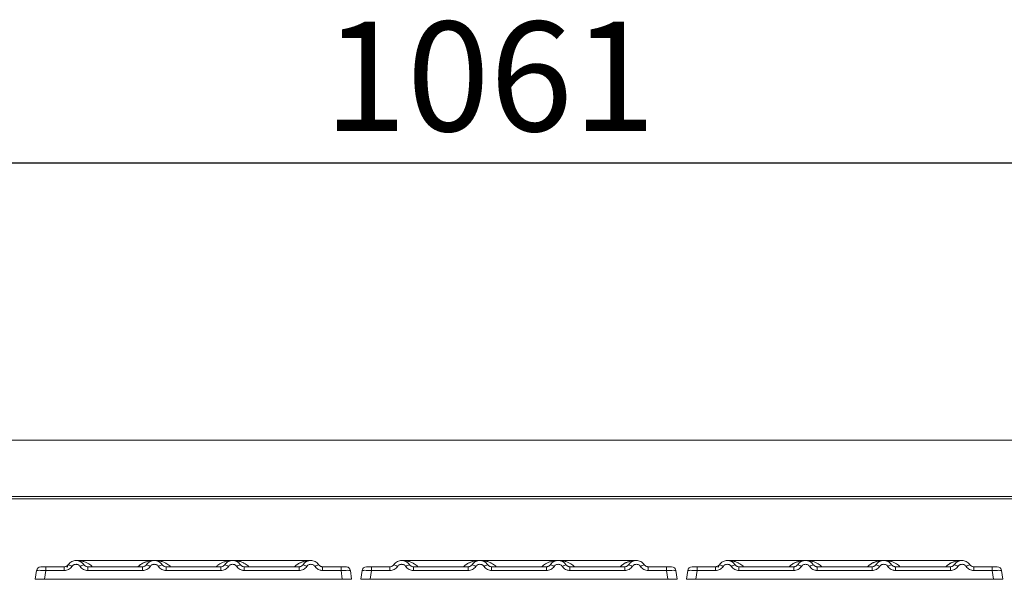
# Model space of a CAD drawing. Units: millimetres. Extents: x 5 to 415, y 5 to 292.
# Drawn here: x 104 to 136, y 246 to 264 of the extents above; entities that cross this region are included whole.
import ezdxf

# ---------------------------------------------------------------- set-up
doc = ezdxf.new("R2010")
doc.units = ezdxf.units.MM
doc.layers.add('BEMAßUNG', color=96, linetype='Continuous')
doc.styles.add('SLDTEXTSTYLE0', font='TXT', dxfattribs={"width": 0.75})
doc.dimstyles.new('SLDDIMSTYLE1', dxfattribs={"dimtxt": 3.5, "dimasz": 3.302, "dimexe": 0, "dimexo": 0.0625, "dimgap": 0.875, "dimtad": 1, "dimlfac": 10, "dimrnd": 1e-09, "dimzin": 12, "dimdsep": 46, "dimtxsty": 'SLDTEXTSTYLE0', "dimsah": 1, "dimcen": 0.09, "dimadec": 0, "dimazin": 3, "dimtfac": 1, "dimtofl": 0, "dimtmove": 0, "dimatfit": 3, "dimfxl": 0, "dimfrac": 2, "dimtolj": 1, "dimtzin": 12, "dimarcsym": 0})

# ---------------------------------------------------------------- blocks, each defined once
blk = doc.blocks.new('_D_5')
at = {"layer": 'BEMAßUNG'}
for p, q in [((66.859, 249.763), (66.859, 260.499)), ((172.959, 249.763), (172.959, 260.499)), ((66.859, 259.499), (172.959, 259.499))]:
    blk.add_line(p, q, dxfattribs=at)
for points in [[(66.859, 259.499), (70.161, 258.991), (70.161, 260.007)], [(172.959, 259.499), (169.657, 260.007), (169.657, 258.991)]]:
    blk.add_solid(points, dxfattribs=at)
at = {"layer": 'BEMAßUNG', "insert": (114.023, 264.011), "char_height": 3.5, "attachment_point": 1, "style": 'SLDTEXTSTYLE0'}
blk.add_mtext('1061', dxfattribs=at)

msp = doc.modelspace()

# ---------------------------------------------------------------- linework, layer by layer
at = {"color": 7, "linetype": 'Continuous', "lineweight": 15}
for p, q in [((172.5585, 250.6305), (67.2585, 250.6305)), ((172.9585, 248.8327), (66.8585, 248.8327)), ((172.9585, 248.7633), (66.8585, 248.7633)), ((104.9855, 246.5858), (105.144, 246.5858)), ((105.144, 246.5858), (105.144, 246.4652)), ((105.144, 246.5858), (105.7347, 246.5858)), ((105.7347, 246.5858), (105.7347, 246.4652)), ((105.8594, 246.6524), (105.8413, 246.6303)), ((108.6091, 246.7858), (106.1087, 246.7858)), ((106.483, 246.4652), (106.483, 246.5858)), ((106.483, 246.5858), (108.2347, 246.5858)), ((108.2347, 246.4652), (108.2347, 246.5858)), ((111.108, 246.7858), (108.6098, 246.7858)), ((108.983, 246.4652), (108.983, 246.5858)), ((110.7347, 246.5858), (108.983, 246.5858)), ((110.7347, 246.4652), (110.7347, 246.5858)), ((113.6091, 246.7858), (111.1086, 246.7858)), ((111.483, 246.4652), (111.483, 246.5858)), ((113.2347, 246.5858), (111.483, 246.5858)), ((113.2347, 246.4652), (113.2347, 246.5858)), ((113.983, 246.4652), (113.983, 246.5858)), ((114.5737, 246.5858), (113.983, 246.5858)), ((114.5737, 246.5858), (114.603, 246.5858)), ((114.5737, 246.4652), (114.5737, 246.5858)), ((115.3855, 246.5858), (115.544, 246.5858)), ((115.544, 246.5858), (115.544, 246.4652)), ((115.544, 246.5858), (116.1347, 246.5858)), ((116.1347, 246.5858), (116.1347, 246.4652)), ((116.2594, 246.6524), (116.2413, 246.6303)), ((119.0091, 246.7858), (116.5087, 246.7858)), ((116.883, 246.4652), (116.883, 246.5858)), ((116.883, 246.5858), (118.6347, 246.5858)), ((118.6347, 246.4652), (118.6347, 246.5858)), ((121.508, 246.7858), (119.0098, 246.7858)), ((119.383, 246.4652), (119.383, 246.5858)), ((121.1347, 246.5858), (119.383, 246.5858)), ((121.1347, 246.4652), (121.1347, 246.5858)), ((124.0091, 246.7858), (121.5086, 246.7858)), ((121.883, 246.4652), (121.883, 246.5858)), ((123.6347, 246.5858), (121.883, 246.5858)), ((123.6347, 246.4652), (123.6347, 246.5858)), ((124.383, 246.4652), (124.383, 246.5858)), ((124.9737, 246.5858), (124.383, 246.5858)), ((124.9737, 246.5858), (125.003, 246.5858)), ((124.9737, 246.4652), (124.9737, 246.5858)), ((125.815, 246.5858), (125.944, 246.5858)), ((125.944, 246.5858), (125.944, 246.4652)), ((125.944, 246.5858), (126.5347, 246.5858)), ((126.5347, 246.5858), (126.5347, 246.4652)), ((126.6205, 246.5685), (126.6516, 246.64)), ((126.6594, 246.6524), (126.6413, 246.6303)), ((129.4091, 246.7858), (126.9087, 246.7858)), ((127.283, 246.4652), (127.283, 246.5858)), ((127.283, 246.5858), (129.0347, 246.5858)), ((129.0347, 246.4652), (129.0347, 246.5858)), ((131.908, 246.7858), (129.4098, 246.7858)), ((129.783, 246.4652), (129.783, 246.5858)), ((131.5347, 246.5858), (129.783, 246.5858)), ((131.5347, 246.4652), (131.5347, 246.5858)), ((134.4091, 246.7858), (131.9086, 246.7858)), ((132.283, 246.4652), (132.283, 246.5858)), ((134.0347, 246.5858), (132.283, 246.5858)), ((134.0347, 246.4652), (134.0347, 246.5858)), ((134.783, 246.4652), (134.783, 246.5858)), ((135.3737, 246.5858), (134.783, 246.5858)), ((135.3737, 246.4652), (135.3737, 246.5858)), ((104.8076, 246.1858), (104.8469, 246.4652)), ((105.144, 246.4652), (105.1047, 246.1858)), ((105.7347, 246.4652), (105.144, 246.4652)), ((108.2347, 246.4652), (106.483, 246.4652)), ((110.7347, 246.4652), (108.983, 246.4652)), ((113.2347, 246.4652), (111.483, 246.4652)), ((114.5737, 246.4652), (113.983, 246.4652)), ((114.613, 246.1858), (114.5737, 246.4652)), ((114.8331, 246.5426), (114.8208, 246.5522)), ((114.8708, 246.4652), (114.8589, 246.4681)), ((114.9101, 246.1858), (114.8708, 246.4652)), ((115.2076, 246.1858), (115.2469, 246.4652)), ((115.544, 246.4652), (115.5047, 246.1858)), ((116.1347, 246.4652), (115.544, 246.4652)), ((118.6347, 246.4652), (116.883, 246.4652)), ((121.1347, 246.4652), (119.383, 246.4652)), ((123.6347, 246.4652), (121.883, 246.4652)), ((124.9737, 246.4652), (124.383, 246.4652)), ((125.013, 246.1858), (124.9737, 246.4652)), ((125.2708, 246.4652), (125.2589, 246.4681)), ((125.3101, 246.1858), (125.2708, 246.4652)), ((125.6076, 246.1858), (125.6469, 246.4652)), ((125.944, 246.4652), (125.9047, 246.1858)), ((126.5347, 246.4652), (125.944, 246.4652)), ((129.0347, 246.4652), (127.283, 246.4652)), ((131.5347, 246.4652), (129.783, 246.4652)), ((134.0347, 246.4652), (132.283, 246.4652)), ((135.3737, 246.4652), (134.783, 246.4652)), ((135.413, 246.1858), (135.3737, 246.4652)), ((135.6331, 246.5426), (135.6208, 246.5522)), ((135.6708, 246.4652), (135.6589, 246.4681)), ((135.7101, 246.1858), (135.6708, 246.4652)), ((104.8076, 246.1858), (104.8076, 246.1858)), ((105.1047, 246.1858), (114.613, 246.1858)), ((111.1998, 246.1858), (111.1997, 246.1855)), ((114.9101, 246.1858), (114.9101, 246.1858)), ((114.9101, 246.1858), (114.9101, 246.1858)), ((115.2076, 246.1858), (115.2076, 246.1858)), ((115.5047, 246.1858), (125.013, 246.1858)), ((121.5998, 246.1858), (121.5997, 246.1855)), ((125.3101, 246.1858), (125.3101, 246.1858)), ((125.3101, 246.1858), (125.3101, 246.1858)), ((125.9047, 246.1858), (135.413, 246.1858)), ((131.9998, 246.1858), (131.9997, 246.1855)), ((135.7101, 246.1858), (135.7101, 246.1858))]:
    msp.add_line(p, q, dxfattribs=at)
at = {"color": 8, "linetype": 'Continuous', "lineweight": 15}
for p, q in [((105.85, 246.6359), (105.8594, 246.6524)), ((108.6089, 246.7858), (108.6734, 246.7811)), ((111.0443, 246.7811), (111.0789, 246.7836)), ((116.25, 246.6359), (116.2594, 246.6524)), ((119.0089, 246.7858), (119.0734, 246.7811)), ((121.4443, 246.7811), (121.4789, 246.7836))]:
    msp.add_line(p, q, dxfattribs=at)
at = {"color": 7, "linetype": 'Continuous', "lineweight": 15, "flags": 128}
for points in [[(105.8205, 246.5685), (105.8617, 246.6557), (105.8695, 246.6667)], [(106.3056, 246.7123), (106.3561, 246.6557), (106.3686, 246.6359)], [(108.3491, 246.6359), (108.3617, 246.6557), (108.3695, 246.6667)], [(110.8491, 246.6359), (110.8617, 246.6557), (110.8695, 246.6667)], [(113.3491, 246.6359), (113.3617, 246.6557), (113.3695, 246.6667)], [(113.8056, 246.7123), (113.8561, 246.6557), (113.8686, 246.6359)], [(116.2491, 246.6359), (116.2617, 246.6557), (116.2695, 246.6667)], [(116.7056, 246.7123), (116.7561, 246.6557), (116.7686, 246.6359)], [(118.7491, 246.6359), (118.7617, 246.6557), (118.7695, 246.6667)], [(121.2491, 246.6359), (121.2617, 246.6557), (121.2695, 246.6667)], [(123.7491, 246.6359), (123.7617, 246.6557), (123.7695, 246.6667)], [(124.2056, 246.7123), (124.2561, 246.6557), (124.2686, 246.6359)], [(129.1491, 246.6359), (129.1617, 246.6557), (129.1695, 246.6667)], [(134.1491, 246.6359), (134.1617, 246.6557), (134.1695, 246.6667)], [(134.6056, 246.7123), (134.6561, 246.6557), (134.6626, 246.6458)]]:
    msp.add_lwpolyline(points, dxfattribs=at)
at = {"color": 7, "linetype": 'Continuous', "lineweight": 15}
for centre, radius, start, end in [((104.9855, 246.4458), 0.14, 90, 172), ((105.7936, 246.3756), 0.2846, 50.17707, 76.62198), ((106.4242, 246.3756), 0.2846, 103.37802, 129.82293), ((108.2936, 246.3756), 0.2846, 50.17707, 76.62198), ((108.9242, 246.3756), 0.2846, 103.37802, 129.82293), ((110.7936, 246.3756), 0.2846, 50.17707, 76.62198), ((111.4242, 246.3756), 0.2846, 103.37802, 129.82293), ((113.2936, 246.3756), 0.2846, 50.17707, 76.62198), ((113.9242, 246.3756), 0.2846, 103.37802, 129.82293), ((114.7322, 246.4458), 0.14, 8, 90), ((114.7322, 246.4458), 0.14, 43.81047, 79.97837), ((115.3855, 246.4458), 0.14, 90, 172), ((116.1936, 246.3756), 0.2846, 50.17707, 76.62198), ((116.8242, 246.3756), 0.2846, 103.37802, 129.82293), ((118.6936, 246.3756), 0.2846, 50.17707, 76.62198), ((119.3242, 246.3756), 0.2846, 103.37802, 129.82293), ((121.1936, 246.3756), 0.2846, 50.17707, 76.62198), ((121.8242, 246.3756), 0.2846, 103.37802, 129.82293), ((123.6936, 246.3756), 0.2846, 50.17707, 76.62198), ((124.3242, 246.3756), 0.2846, 103.37802, 129.82293), ((125.1322, 246.4458), 0.14, 8, 90), ((125.7855, 246.4458), 0.14, 90, 172), ((126.5936, 246.3756), 0.2846, 50.17707, 76.62198), ((127.2242, 246.3756), 0.2846, 103.37802, 129.82293), ((129.0936, 246.3756), 0.2846, 50.17707, 76.62198), ((129.7242, 246.3756), 0.2846, 103.37802, 129.82293), ((131.5936, 246.3756), 0.2846, 50.17707, 76.62198), ((132.2242, 246.3756), 0.2846, 103.37802, 129.82293), ((134.0936, 246.3756), 0.2846, 50.17707, 76.62198), ((134.7242, 246.3756), 0.2846, 103.37802, 129.82293), ((135.5322, 246.4458), 0.14, 8, 90)]:
    msp.add_arc(centre, radius, start, end, dxfattribs=at)
for points, knots in [([(104.9855, 246.5858), (104.9879, 246.5858), (104.9926, 246.5858), (105.0291, 246.5858), (105.0816, 246.5858), (105.1232, 246.5858), (105.144, 246.5858)], [0, 0, 0, 0, 0.2506495, 0.5, 0.7493505, 1, 1, 1, 1]), ([(105.5813, 246.5858), (105.6079, 246.5858), (105.6608, 246.5858), (105.7101, 246.5858), (105.7347, 246.5858)], [0, 0, 0, 0, 0.501794, 1, 1, 1, 1]), ([(105.8594, 246.6524), (105.8516, 246.6424), (105.8365, 246.623), (105.8056, 246.6021), (105.7715, 246.5883), (105.7469, 246.5866), (105.7347, 246.5858)], [0, 0, 0, 0, 0.2621122, 0.5034384, 0.7547531, 1, 1, 1, 1]), ([(105.9758, 246.5941), (105.9615, 246.5756), (105.9324, 246.538), (105.8727, 246.4972), (105.8056, 246.4702), (105.7581, 246.4669), (105.7347, 246.4652)], [0, 0, 0, 0, 0.246953, 0.5009337, 0.7544029, 1, 1, 1, 1]), ([(105.8594, 246.6524), (105.8756, 246.6731), (105.9073, 246.7135), (105.9711, 246.7554), (106.039, 246.7804), (106.1089, 246.7884), (106.1787, 246.7804), (106.2466, 246.7554), (106.3104, 246.7136), (106.3421, 246.6731), (106.3583, 246.6524)], [0, 0, 0, 0, 0.1334002, 0.2611834, 0.3833738, 0.5, 0.6166196, 0.7388079, 0.8665932, 1, 1, 1, 1]), ([(105.9758, 246.5941), (105.9838, 246.6045), (105.9999, 246.6253), (106.0328, 246.6476), (106.0695, 246.6622), (106.1089, 246.6668), (106.1482, 246.6622), (106.185, 246.6476), (106.2179, 246.6253), (106.2339, 246.6045), (106.2419, 246.5941)], [0, 0, 0, 0, 0.1255176, 0.2504664, 0.3753951, 0.5000028, 0.6247884, 0.7495392, 0.8745747, 1, 1, 1, 1]), ([(106.2419, 246.5941), (106.2562, 246.5756), (106.2853, 246.538), (106.345, 246.4972), (106.4121, 246.4702), (106.4596, 246.4669), (106.483, 246.4652)], [0, 0, 0, 0, 0.246953, 0.5009337, 0.7544029, 1, 1, 1, 1]), ([(106.483, 246.5858), (106.4709, 246.5866), (106.4462, 246.5883), (106.4121, 246.6021), (106.3812, 246.623), (106.3661, 246.6424), (106.3583, 246.6524)], [0, 0, 0, 0, 0.2452317, 0.4965616, 0.7378692, 1, 1, 1, 1]), ([(108.3594, 246.6524), (108.3516, 246.6424), (108.3365, 246.623), (108.3056, 246.6021), (108.2715, 246.5883), (108.2469, 246.5866), (108.2347, 246.5858)], [0, 0, 0, 0, 0.2621122, 0.5034384, 0.7547531, 1, 1, 1, 1]), ([(108.4758, 246.5941), (108.4615, 246.5756), (108.4324, 246.538), (108.3727, 246.4972), (108.3056, 246.4702), (108.2581, 246.4669), (108.2347, 246.4652)], [0, 0, 0, 0, 0.246953, 0.5009337, 0.7544029, 1, 1, 1, 1]), ([(108.8583, 246.6524), (108.8421, 246.6731), (108.8104, 246.7136), (108.7466, 246.7554), (108.6787, 246.7804), (108.6089, 246.7884), (108.539, 246.7804), (108.4711, 246.7554), (108.4073, 246.7135), (108.3756, 246.6731), (108.3594, 246.6524)], [0, 0, 0, 0, 0.1334039, 0.2611883, 0.3833775, 0.5, 0.6166259, 0.7388162, 0.8665995, 1, 1, 1, 1]), ([(108.7419, 246.5941), (108.7339, 246.6045), (108.7178, 246.6253), (108.685, 246.6476), (108.6482, 246.6622), (108.6089, 246.6668), (108.5695, 246.6622), (108.5328, 246.6477), (108.4999, 246.6253), (108.4839, 246.6046), (108.4758, 246.5941)], [0, 0, 0, 0, 0.1255029, 0.2504507, 0.3750415, 0.4999921, 0.6244398, 0.7495336, 0.8742378, 1, 1, 1, 1]), ([(108.983, 246.4652), (108.9596, 246.4669), (108.9121, 246.4702), (108.845, 246.4972), (108.7853, 246.538), (108.7562, 246.5756), (108.7419, 246.5941)], [0, 0, 0, 0, 0.2455971, 0.4990663, 0.753047, 1, 1, 1, 1]), ([(108.983, 246.5858), (108.9709, 246.5866), (108.9462, 246.5883), (108.9121, 246.6021), (108.8812, 246.623), (108.8661, 246.6424), (108.8583, 246.6524)], [0, 0, 0, 0, 0.2452317, 0.4965616, 0.7378692, 1, 1, 1, 1]), ([(110.8594, 246.6524), (110.8516, 246.6424), (110.8365, 246.623), (110.8056, 246.6021), (110.7715, 246.5883), (110.7469, 246.5866), (110.7347, 246.5858)], [0, 0, 0, 0, 0.2621122, 0.5034384, 0.7547531, 1, 1, 1, 1]), ([(110.9758, 246.5941), (110.9615, 246.5756), (110.9324, 246.538), (110.8727, 246.4972), (110.8056, 246.4702), (110.7581, 246.4669), (110.7347, 246.4652)], [0, 0, 0, 0, 0.246953, 0.5009337, 0.7544029, 1, 1, 1, 1]), ([(111.3583, 246.6524), (111.3421, 246.6731), (111.3104, 246.7136), (111.2466, 246.7554), (111.1787, 246.7804), (111.1089, 246.7884), (111.039, 246.7804), (110.9711, 246.7554), (110.9073, 246.7135), (110.8756, 246.6731), (110.8594, 246.6524)], [0, 0, 0, 0, 0.13340389, 0.26118829, 0.38337749, 0.5, 0.61662591, 0.73881625, 0.86659951, 1, 1, 1, 1]), ([(111.2419, 246.5941), (111.2339, 246.6045), (111.2178, 246.6253), (111.185, 246.6476), (111.1482, 246.6622), (111.1089, 246.6668), (111.0695, 246.6622), (111.0328, 246.6477), (110.9999, 246.6253), (110.9839, 246.6046), (110.9758, 246.5941)], [0, 0, 0, 0, 0.1255029, 0.2504507, 0.3750415, 0.4999921, 0.6244398, 0.7495336, 0.8742378, 1, 1, 1, 1]), ([(111.483, 246.4652), (111.4596, 246.4669), (111.4121, 246.4702), (111.345, 246.4972), (111.2853, 246.538), (111.2562, 246.5756), (111.2419, 246.5941)], [0, 0, 0, 0, 0.2455971, 0.4990663, 0.753047, 1, 1, 1, 1]), ([(111.483, 246.5858), (111.4709, 246.5866), (111.4462, 246.5883), (111.4121, 246.6021), (111.3812, 246.623), (111.3661, 246.6424), (111.3583, 246.6524)], [0, 0, 0, 0, 0.2452317, 0.4965616, 0.7378692, 1, 1, 1, 1]), ([(113.3594, 246.6524), (113.3516, 246.6424), (113.3365, 246.623), (113.3056, 246.6021), (113.2715, 246.5883), (113.2469, 246.5866), (113.2347, 246.5858)], [0, 0, 0, 0, 0.2621122, 0.5034384, 0.7547531, 1, 1, 1, 1]), ([(113.4758, 246.5941), (113.4615, 246.5756), (113.4324, 246.538), (113.3727, 246.4972), (113.3056, 246.4702), (113.2581, 246.4669), (113.2347, 246.4652)], [0, 0, 0, 0, 0.246953, 0.5009337, 0.7544029, 1, 1, 1, 1]), ([(113.8583, 246.6524), (113.8421, 246.6731), (113.8104, 246.7136), (113.7466, 246.7554), (113.6787, 246.7804), (113.6089, 246.7884), (113.539, 246.7804), (113.4711, 246.7554), (113.4073, 246.7135), (113.3756, 246.6731), (113.3594, 246.6524)], [0, 0, 0, 0, 0.1334039, 0.2611883, 0.3833775, 0.5, 0.6166259, 0.7388162, 0.8665995, 1, 1, 1, 1]), ([(113.7419, 246.5941), (113.7339, 246.6045), (113.7178, 246.6253), (113.685, 246.6476), (113.6482, 246.6622), (113.6089, 246.6668), (113.5695, 246.6622), (113.5328, 246.6477), (113.4999, 246.6253), (113.4839, 246.6045), (113.4758, 246.5941)], [0, 0, 0, 0, 0.12546435, 0.25045561, 0.37512415, 0.49999459, 0.62452004, 0.74953356, 0.87435684, 1, 1, 1, 1]), ([(113.983, 246.4652), (113.9593, 246.4669), (113.9118, 246.4703), (113.845, 246.4973), (113.7856, 246.5378), (113.7565, 246.5753), (113.7419, 246.5941)], [0, 0, 0, 0, 0.2495289, 0.4990604, 0.7492338, 1, 1, 1, 1]), ([(113.983, 246.5858), (113.9709, 246.5866), (113.9462, 246.5883), (113.9121, 246.6021), (113.8812, 246.623), (113.8661, 246.6424), (113.8583, 246.6524)], [0, 0, 0, 0, 0.2452317, 0.4965616, 0.7378692, 1, 1, 1, 1]), ([(114.1364, 246.5858), (114.1099, 246.5858), (114.057, 246.5858), (114.0076, 246.5858), (113.983, 246.5858)], [0, 0, 0, 0, 0.5017781, 1, 1, 1, 1]), ([(114.5737, 246.5858), (114.5938, 246.5858), (114.6246, 246.5858), (114.6616, 246.5858), (114.6867, 246.5858), (114.7071, 246.5858), (114.7268, 246.5858), (114.7301, 246.5858), (114.7322, 246.5858)], [0, 0, 0, 0, 0.2403448, 0.369981, 0.5, 0.6294013, 0.7596552, 1, 1, 1, 1]), ([(115.3855, 246.5858), (115.3879, 246.5858), (115.3926, 246.5858), (115.4291, 246.5858), (115.4816, 246.5858), (115.5232, 246.5858), (115.544, 246.5858)], [0, 0, 0, 0, 0.2506495, 0.5, 0.7493505, 1, 1, 1, 1]), ([(115.9813, 246.5858), (116.0079, 246.5858), (116.0608, 246.5858), (116.1101, 246.5858), (116.1347, 246.5858)], [0, 0, 0, 0, 0.501794, 1, 1, 1, 1]), ([(116.2594, 246.6524), (116.2516, 246.6424), (116.2365, 246.623), (116.2056, 246.6021), (116.1715, 246.5883), (116.1469, 246.5866), (116.1347, 246.5858)], [0, 0, 0, 0, 0.2621122, 0.5034384, 0.7547531, 1, 1, 1, 1]), ([(116.3758, 246.5941), (116.3615, 246.5756), (116.3324, 246.538), (116.2727, 246.4972), (116.2056, 246.4702), (116.1581, 246.4669), (116.1347, 246.4652)], [0, 0, 0, 0, 0.246953, 0.5009337, 0.7544029, 1, 1, 1, 1]), ([(116.2594, 246.6524), (116.2756, 246.6731), (116.3073, 246.7135), (116.3711, 246.7554), (116.439, 246.7804), (116.5089, 246.7884), (116.5787, 246.7804), (116.6466, 246.7554), (116.7104, 246.7136), (116.7421, 246.6731), (116.7583, 246.6524)], [0, 0, 0, 0, 0.1334002, 0.2611834, 0.3833738, 0.5, 0.6166196, 0.7388079, 0.8665932, 1, 1, 1, 1]), ([(116.3758, 246.5941), (116.3838, 246.6045), (116.3999, 246.6253), (116.4328, 246.6476), (116.4695, 246.6622), (116.5089, 246.6668), (116.5482, 246.6622), (116.585, 246.6476), (116.6179, 246.6253), (116.6339, 246.6045), (116.6419, 246.5941)], [0, 0, 0, 0, 0.1255176, 0.2504664, 0.3753951, 0.5000028, 0.6247884, 0.7495392, 0.8745747, 1, 1, 1, 1]), ([(116.6419, 246.5941), (116.6562, 246.5756), (116.6853, 246.538), (116.745, 246.4972), (116.8121, 246.4702), (116.8596, 246.4669), (116.883, 246.4652)], [0, 0, 0, 0, 0.246953, 0.5009337, 0.7544029, 1, 1, 1, 1]), ([(116.883, 246.5858), (116.8709, 246.5866), (116.8462, 246.5883), (116.8121, 246.6021), (116.7812, 246.623), (116.7661, 246.6424), (116.7583, 246.6524)], [0, 0, 0, 0, 0.2452317, 0.4965616, 0.7378692, 1, 1, 1, 1]), ([(118.7594, 246.6524), (118.7516, 246.6424), (118.7365, 246.623), (118.7056, 246.6021), (118.6715, 246.5883), (118.6469, 246.5866), (118.6347, 246.5858)], [0, 0, 0, 0, 0.2621122, 0.5034384, 0.7547531, 1, 1, 1, 1]), ([(118.8758, 246.5941), (118.8615, 246.5756), (118.8324, 246.538), (118.7727, 246.4972), (118.7056, 246.4702), (118.6581, 246.4669), (118.6347, 246.4652)], [0, 0, 0, 0, 0.24695298, 0.50093367, 0.75440287, 1, 1, 1, 1]), ([(119.2583, 246.6524), (119.2421, 246.6731), (119.2104, 246.7136), (119.1466, 246.7554), (119.0787, 246.7804), (119.0089, 246.7884), (118.939, 246.7804), (118.8711, 246.7554), (118.8073, 246.7135), (118.7756, 246.6731), (118.7594, 246.6524)], [0, 0, 0, 0, 0.1334039, 0.2611883, 0.3833775, 0.5, 0.6166259, 0.7388162, 0.8665995, 1, 1, 1, 1]), ([(119.1419, 246.5941), (119.1339, 246.6045), (119.1178, 246.6253), (119.085, 246.6476), (119.0482, 246.6622), (119.0089, 246.6668), (118.9695, 246.6622), (118.9328, 246.6477), (118.8999, 246.6253), (118.8839, 246.6046), (118.8758, 246.5941)], [0, 0, 0, 0, 0.1255029, 0.2504507, 0.3750415, 0.4999921, 0.6244398, 0.7495336, 0.8742378, 1, 1, 1, 1]), ([(119.383, 246.4652), (119.3596, 246.4669), (119.3121, 246.4702), (119.245, 246.4972), (119.1853, 246.538), (119.1562, 246.5756), (119.1419, 246.5941)], [0, 0, 0, 0, 0.2455971, 0.4990663, 0.753047, 1, 1, 1, 1]), ([(119.383, 246.5858), (119.3709, 246.5866), (119.3462, 246.5883), (119.3121, 246.6021), (119.2812, 246.623), (119.2661, 246.6424), (119.2583, 246.6524)], [0, 0, 0, 0, 0.2452317, 0.4965616, 0.7378692, 1, 1, 1, 1]), ([(121.2594, 246.6524), (121.2516, 246.6424), (121.2365, 246.623), (121.2056, 246.6021), (121.1715, 246.5883), (121.1469, 246.5866), (121.1347, 246.5858)], [0, 0, 0, 0, 0.2621122, 0.50343836, 0.75475305, 1, 1, 1, 1]), ([(121.3758, 246.5941), (121.3615, 246.5756), (121.3324, 246.538), (121.2727, 246.4972), (121.2056, 246.4702), (121.1581, 246.4669), (121.1347, 246.4652)], [0, 0, 0, 0, 0.24695298, 0.50093367, 0.75440287, 1, 1, 1, 1]), ([(121.7583, 246.6524), (121.7421, 246.6731), (121.7104, 246.7136), (121.6466, 246.7554), (121.5787, 246.7804), (121.5089, 246.7884), (121.439, 246.7804), (121.3711, 246.7554), (121.3073, 246.7135), (121.2756, 246.6731), (121.2594, 246.6524)], [0, 0, 0, 0, 0.1334039, 0.2611883, 0.3833775, 0.5, 0.6166259, 0.7388162, 0.8665995, 1, 1, 1, 1]), ([(121.6419, 246.5941), (121.6339, 246.6045), (121.6178, 246.6253), (121.585, 246.6476), (121.5482, 246.6622), (121.5089, 246.6668), (121.4695, 246.6622), (121.4328, 246.6477), (121.3999, 246.6253), (121.3839, 246.6046), (121.3758, 246.5941)], [0, 0, 0, 0, 0.12550293, 0.2504507, 0.37504151, 0.49999209, 0.62443984, 0.74953363, 0.87423784, 1, 1, 1, 1]), ([(121.883, 246.4652), (121.8596, 246.4669), (121.8121, 246.4702), (121.745, 246.4972), (121.6853, 246.538), (121.6562, 246.5756), (121.6419, 246.5941)], [0, 0, 0, 0, 0.24559713, 0.49906633, 0.75304702, 1, 1, 1, 1]), ([(121.883, 246.5858), (121.8709, 246.5866), (121.8462, 246.5883), (121.8121, 246.6021), (121.7812, 246.623), (121.7661, 246.6424), (121.7583, 246.6524)], [0, 0, 0, 0, 0.2452317, 0.4965616, 0.7378692, 1, 1, 1, 1]), ([(123.7594, 246.6524), (123.7516, 246.6424), (123.7365, 246.623), (123.7056, 246.6021), (123.6715, 246.5883), (123.6469, 246.5866), (123.6347, 246.5858)], [0, 0, 0, 0, 0.2621122, 0.5034384, 0.7547531, 1, 1, 1, 1]), ([(123.8758, 246.5941), (123.8615, 246.5756), (123.8324, 246.538), (123.7727, 246.4972), (123.7056, 246.4702), (123.6581, 246.4669), (123.6347, 246.4652)], [0, 0, 0, 0, 0.246953, 0.5009337, 0.7544029, 1, 1, 1, 1]), ([(124.2583, 246.6524), (124.2421, 246.6731), (124.2104, 246.7136), (124.1466, 246.7554), (124.0787, 246.7804), (124.0089, 246.7884), (123.939, 246.7804), (123.8711, 246.7554), (123.8073, 246.7135), (123.7756, 246.6731), (123.7594, 246.6524)], [0, 0, 0, 0, 0.1334039, 0.2611883, 0.3833775, 0.5, 0.6166259, 0.7388162, 0.8665995, 1, 1, 1, 1]), ([(124.1419, 246.5941), (124.1339, 246.6045), (124.1178, 246.6253), (124.085, 246.6476), (124.0482, 246.6622), (124.0089, 246.6668), (123.9695, 246.6622), (123.9328, 246.6477), (123.8999, 246.6253), (123.8839, 246.6045), (123.8758, 246.5941)], [0, 0, 0, 0, 0.1254644, 0.2504556, 0.3751241, 0.4999946, 0.62452, 0.7495336, 0.8743568, 1, 1, 1, 1]), ([(124.383, 246.4652), (124.3593, 246.4669), (124.3118, 246.4703), (124.245, 246.4973), (124.1856, 246.5378), (124.1565, 246.5753), (124.1419, 246.5941)], [0, 0, 0, 0, 0.2495289, 0.4990604, 0.7492338, 1, 1, 1, 1]), ([(124.383, 246.5858), (124.3709, 246.5866), (124.3462, 246.5883), (124.3121, 246.6021), (124.2812, 246.623), (124.2661, 246.6424), (124.2583, 246.6524)], [0, 0, 0, 0, 0.2452317, 0.4965616, 0.7378692, 1, 1, 1, 1]), ([(124.5364, 246.5858), (124.5099, 246.5858), (124.457, 246.5858), (124.4076, 246.5858), (124.383, 246.5858)], [0, 0, 0, 0, 0.5017781, 1, 1, 1, 1]), ([(124.9737, 246.5858), (124.9938, 246.5858), (125.0246, 246.5858), (125.0616, 246.5858), (125.0867, 246.5858), (125.1071, 246.5858), (125.1268, 246.5858), (125.1301, 246.5858), (125.1322, 246.5858)], [0, 0, 0, 0, 0.2403448, 0.369981, 0.5, 0.6294013, 0.7596552, 1, 1, 1, 1]), ([(125.7855, 246.5858), (125.7879, 246.5858), (125.7926, 246.5858), (125.8291, 246.5858), (125.8816, 246.5858), (125.9232, 246.5858), (125.944, 246.5858)], [0, 0, 0, 0, 0.2506495, 0.5, 0.7493505, 1, 1, 1, 1]), ([(126.3813, 246.5858), (126.4079, 246.5858), (126.4608, 246.5858), (126.5101, 246.5858), (126.5347, 246.5858)], [0, 0, 0, 0, 0.501794, 1, 1, 1, 1]), ([(126.6594, 246.6524), (126.6516, 246.6424), (126.6365, 246.623), (126.6056, 246.6021), (126.5715, 246.5883), (126.5469, 246.5866), (126.5347, 246.5858)], [0, 0, 0, 0, 0.2621122, 0.5034384, 0.7547531, 1, 1, 1, 1]), ([(126.7758, 246.5941), (126.7615, 246.5756), (126.7324, 246.538), (126.6727, 246.4972), (126.6056, 246.4702), (126.5581, 246.4669), (126.5347, 246.4652)], [0, 0, 0, 0, 0.24695298, 0.50093367, 0.75440287, 1, 1, 1, 1]), ([(126.6594, 246.6524), (126.6756, 246.6731), (126.7073, 246.7135), (126.7711, 246.7554), (126.839, 246.7804), (126.9089, 246.7884), (126.9787, 246.7804), (127.0466, 246.7554), (127.1104, 246.7136), (127.1421, 246.6731), (127.1583, 246.6524)], [0, 0, 0, 0, 0.1334002, 0.2611834, 0.3833738, 0.5, 0.6166196, 0.7388079, 0.8665932, 1, 1, 1, 1]), ([(126.7758, 246.5941), (126.7838, 246.6045), (126.7999, 246.6253), (126.8328, 246.6476), (126.8695, 246.6622), (126.9089, 246.6668), (126.9482, 246.6622), (126.985, 246.6476), (127.0179, 246.6253), (127.0339, 246.6045), (127.0419, 246.5941)], [0, 0, 0, 0, 0.1255176, 0.2504664, 0.3753951, 0.5000028, 0.6247884, 0.7495392, 0.8745747, 1, 1, 1, 1]), ([(127.0419, 246.5941), (127.0562, 246.5756), (127.0853, 246.538), (127.145, 246.4972), (127.2121, 246.4702), (127.2596, 246.4669), (127.283, 246.4652)], [0, 0, 0, 0, 0.246953, 0.5009337, 0.7544029, 1, 1, 1, 1]), ([(127.283, 246.5858), (127.2709, 246.5866), (127.2462, 246.5883), (127.2121, 246.6021), (127.1812, 246.623), (127.1661, 246.6424), (127.1583, 246.6524)], [0, 0, 0, 0, 0.2452317, 0.4965616, 0.7378692, 1, 1, 1, 1]), ([(129.1594, 246.6524), (129.1516, 246.6424), (129.1365, 246.623), (129.1056, 246.6021), (129.0715, 246.5883), (129.0469, 246.5866), (129.0347, 246.5858)], [0, 0, 0, 0, 0.2621122, 0.5034384, 0.7547531, 1, 1, 1, 1]), ([(129.2758, 246.5941), (129.2615, 246.5756), (129.2324, 246.538), (129.1727, 246.4972), (129.1056, 246.4702), (129.0581, 246.4669), (129.0347, 246.4652)], [0, 0, 0, 0, 0.246953, 0.5009337, 0.7544029, 1, 1, 1, 1]), ([(129.6583, 246.6524), (129.6421, 246.6731), (129.6104, 246.7136), (129.5466, 246.7554), (129.4787, 246.7804), (129.4089, 246.7884), (129.339, 246.7804), (129.2711, 246.7554), (129.2073, 246.7135), (129.1756, 246.6731), (129.1594, 246.6524)], [0, 0, 0, 0, 0.1334039, 0.2611883, 0.3833775, 0.5, 0.6166259, 0.7388162, 0.8665995, 1, 1, 1, 1]), ([(129.5419, 246.5941), (129.5339, 246.6045), (129.5178, 246.6253), (129.485, 246.6476), (129.4482, 246.6622), (129.4089, 246.6668), (129.3695, 246.6622), (129.3328, 246.6477), (129.2999, 246.6253), (129.2839, 246.6046), (129.2758, 246.5941)], [0, 0, 0, 0, 0.1255029, 0.2504507, 0.3750415, 0.4999921, 0.6244398, 0.7495336, 0.8742378, 1, 1, 1, 1]), ([(129.783, 246.4652), (129.7596, 246.4669), (129.7121, 246.4702), (129.645, 246.4972), (129.5853, 246.538), (129.5562, 246.5756), (129.5419, 246.5941)], [0, 0, 0, 0, 0.2455971, 0.4990663, 0.753047, 1, 1, 1, 1]), ([(129.783, 246.5858), (129.7709, 246.5866), (129.7462, 246.5883), (129.7121, 246.6021), (129.6812, 246.623), (129.6661, 246.6424), (129.6583, 246.6524)], [0, 0, 0, 0, 0.24523165, 0.4965616, 0.73786916, 1, 1, 1, 1]), ([(131.6594, 246.6524), (131.6516, 246.6424), (131.6365, 246.623), (131.6056, 246.6021), (131.5715, 246.5883), (131.5469, 246.5866), (131.5347, 246.5858)], [0, 0, 0, 0, 0.2621122, 0.5034384, 0.7547531, 1, 1, 1, 1]), ([(131.7758, 246.5941), (131.7615, 246.5756), (131.7324, 246.538), (131.6727, 246.4972), (131.6056, 246.4702), (131.5581, 246.4669), (131.5347, 246.4652)], [0, 0, 0, 0, 0.246953, 0.5009337, 0.7544029, 1, 1, 1, 1]), ([(132.1583, 246.6524), (132.1421, 246.6731), (132.1104, 246.7136), (132.0466, 246.7554), (131.9787, 246.7804), (131.9089, 246.7884), (131.839, 246.7804), (131.7711, 246.7554), (131.7073, 246.7135), (131.6756, 246.6731), (131.6594, 246.6524)], [0, 0, 0, 0, 0.1334039, 0.2611883, 0.3833775, 0.5, 0.6166259, 0.7388162, 0.8665995, 1, 1, 1, 1]), ([(132.0419, 246.5941), (132.0339, 246.6045), (132.0178, 246.6253), (131.985, 246.6476), (131.9482, 246.6622), (131.9089, 246.6668), (131.8695, 246.6622), (131.8328, 246.6477), (131.7999, 246.6253), (131.7839, 246.6046), (131.7758, 246.5941)], [0, 0, 0, 0, 0.1255029, 0.2504507, 0.3750415, 0.4999921, 0.6244398, 0.7495336, 0.8742378, 1, 1, 1, 1]), ([(132.283, 246.4652), (132.2596, 246.4669), (132.2121, 246.4702), (132.145, 246.4972), (132.0853, 246.538), (132.0562, 246.5756), (132.0419, 246.5941)], [0, 0, 0, 0, 0.2455971, 0.4990663, 0.753047, 1, 1, 1, 1]), ([(132.283, 246.5858), (132.2709, 246.5866), (132.2462, 246.5883), (132.2121, 246.6021), (132.1812, 246.623), (132.1661, 246.6424), (132.1583, 246.6524)], [0, 0, 0, 0, 0.24523165, 0.4965616, 0.73786916, 1, 1, 1, 1]), ([(134.1594, 246.6524), (134.1516, 246.6424), (134.1365, 246.623), (134.1056, 246.6021), (134.0715, 246.5883), (134.0469, 246.5866), (134.0347, 246.5858)], [0, 0, 0, 0, 0.2621122, 0.5034384, 0.7547531, 1, 1, 1, 1]), ([(134.2758, 246.5941), (134.2615, 246.5756), (134.2324, 246.538), (134.1727, 246.4972), (134.1056, 246.4702), (134.0581, 246.4669), (134.0347, 246.4652)], [0, 0, 0, 0, 0.246953, 0.5009337, 0.7544029, 1, 1, 1, 1]), ([(134.6583, 246.6524), (134.6421, 246.6731), (134.6104, 246.7136), (134.5466, 246.7554), (134.4787, 246.7804), (134.4089, 246.7884), (134.339, 246.7804), (134.2711, 246.7554), (134.2073, 246.7135), (134.1756, 246.6731), (134.1594, 246.6524)], [0, 0, 0, 0, 0.1334039, 0.2611883, 0.3833775, 0.5, 0.6166259, 0.7388162, 0.8665995, 1, 1, 1, 1]), ([(134.5419, 246.5941), (134.5339, 246.6045), (134.5178, 246.6253), (134.485, 246.6476), (134.4482, 246.6622), (134.4089, 246.6668), (134.3695, 246.6622), (134.3328, 246.6477), (134.2999, 246.6253), (134.2839, 246.6045), (134.2758, 246.5941)], [0, 0, 0, 0, 0.1254644, 0.2504556, 0.3751241, 0.4999946, 0.62452, 0.7495336, 0.8743568, 1, 1, 1, 1]), ([(134.783, 246.4652), (134.7593, 246.4669), (134.7118, 246.4703), (134.645, 246.4973), (134.5856, 246.5378), (134.5565, 246.5753), (134.5419, 246.5941)], [0, 0, 0, 0, 0.2495289, 0.4990604, 0.7492338, 1, 1, 1, 1]), ([(134.783, 246.5858), (134.7709, 246.5866), (134.7462, 246.5883), (134.7121, 246.6021), (134.6812, 246.623), (134.6661, 246.6424), (134.6583, 246.6524)], [0, 0, 0, 0, 0.2452317, 0.4965616, 0.7378692, 1, 1, 1, 1]), ([(134.9364, 246.5858), (134.9099, 246.5858), (134.857, 246.5858), (134.8076, 246.5858), (134.783, 246.5858)], [0, 0, 0, 0, 0.5017781, 1, 1, 1, 1]), ([(135.3737, 246.5858), (135.3938, 246.5858), (135.4246, 246.5858), (135.4616, 246.5858), (135.4867, 246.5858), (135.5071, 246.5858), (135.5268, 246.5858), (135.5301, 246.5858), (135.5322, 246.5858)], [0, 0, 0, 0, 0.2403448, 0.369981, 0.5, 0.6294013, 0.7596552, 1, 1, 1, 1]), ([(104.8456, 246.4559), (104.8458, 246.4572), (104.8461, 246.4596), (104.8465, 246.4627), (104.8468, 246.4648), (104.8469, 246.4651), (104.8469, 246.4652)], [0, 0, 0, 0, 0.2540626, 0.4990782, 0.7425808, 1, 1, 1, 1]), ([(105.144, 246.4652), (105.1042, 246.4675), (105.0266, 246.4719), (104.9301, 246.4736), (104.8616, 246.4719), (104.8519, 246.4675), (104.8469, 246.4652)], [0, 0, 0, 0, 0.2567652, 0.5, 0.7432196, 1, 1, 1, 1]), ([(114.8721, 246.4559), (114.8719, 246.4572), (114.8716, 246.4597), (114.8712, 246.4627), (114.8709, 246.4648), (114.8708, 246.4651), (114.8708, 246.4652)], [0, 0, 0, 0, 0.2555497, 0.5017524, 0.7497271, 1, 1, 1, 1]), ([(115.2456, 246.4559), (115.2458, 246.4572), (115.2461, 246.4596), (115.2465, 246.4627), (115.2468, 246.4648), (115.2469, 246.4651), (115.2469, 246.4652)], [0, 0, 0, 0, 0.2540626, 0.4990782, 0.7425808, 1, 1, 1, 1]), ([(115.544, 246.4652), (115.5042, 246.4675), (115.4266, 246.4719), (115.3301, 246.4736), (115.2616, 246.4719), (115.2519, 246.4675), (115.2469, 246.4652)], [0, 0, 0, 0, 0.2567652, 0.5, 0.7432196, 1, 1, 1, 1]), ([(125.2721, 246.4559), (125.2719, 246.4572), (125.2716, 246.4597), (125.2712, 246.4627), (125.2709, 246.4648), (125.2708, 246.4651), (125.2708, 246.4652)], [0, 0, 0, 0, 0.2555497, 0.5017524, 0.7497271, 1, 1, 1, 1]), ([(125.6456, 246.4559), (125.6458, 246.4572), (125.6461, 246.4596), (125.6465, 246.4627), (125.6468, 246.4648), (125.6469, 246.4651), (125.6469, 246.4652)], [0, 0, 0, 0, 0.2540626, 0.4990782, 0.7425808, 1, 1, 1, 1]), ([(125.944, 246.4652), (125.9042, 246.4675), (125.8266, 246.4719), (125.7301, 246.4736), (125.6616, 246.4719), (125.6519, 246.4675), (125.6469, 246.4652)], [0, 0, 0, 0, 0.2567652, 0.5, 0.7432196, 1, 1, 1, 1]), ([(135.6721, 246.4559), (135.6719, 246.4572), (135.6716, 246.4597), (135.6712, 246.4627), (135.6709, 246.4648), (135.6708, 246.4651), (135.6708, 246.4652)], [0, 0, 0, 0, 0.2555497, 0.5017524, 0.7497271, 1, 1, 1, 1]), ([(104.8076, 246.1858), (104.8088, 246.1858), (104.8112, 246.1858), (104.8351, 246.1859), (104.8889, 246.1857), (104.9699, 246.1859), (105.0443, 246.1858), (105.0844, 246.1858), (105.1047, 246.1858)], [0, 0, 0, 0, 0.1308172, 0.257846, 0.4999999, 0.7421434, 0.8691749, 1, 1, 1, 1]), ([(111.2044, 246.1858), (111.2028, 246.1858), (111.1992, 246.1858), (111.2136, 246.1858), (111.2407, 246.1858), (111.29, 246.1858), (111.3878, 246.1858), (111.5133, 246.1858), (111.6467, 246.1858), (111.7515, 246.1858), (111.8162, 246.1858), (111.8508, 246.1858), (111.8593, 246.1858), (111.8634, 246.1858)], [0, 0, 0, 0, 0.0457496, 0.0989028, 0.1495109, 0.2416351, 0.3241237, 0.4848508, 0.6271442, 0.7367661, 0.8330471, 0.9212993, 1, 1, 1, 1]), ([(114.613, 246.1858), (114.6333, 246.1858), (114.6734, 246.1858), (114.7479, 246.1859), (114.8288, 246.1857), (114.8826, 246.1859), (114.9066, 246.1858), (114.9089, 246.1858), (114.9101, 246.1858)], [0, 0, 0, 0, 0.1308141, 0.2578419, 0.4999999, 0.7421434, 0.8691749, 1, 1, 1, 1]), ([(115.2076, 246.1858), (115.2088, 246.1858), (115.2112, 246.1858), (115.2351, 246.1859), (115.2889, 246.1857), (115.3699, 246.1859), (115.4443, 246.1858), (115.4844, 246.1858), (115.5047, 246.1858)], [0, 0, 0, 0, 0.1308172, 0.257846, 0.4999999, 0.7421434, 0.8691749, 1, 1, 1, 1]), ([(121.6044, 246.1858), (121.6028, 246.1858), (121.5992, 246.1858), (121.6136, 246.1858), (121.6407, 246.1858), (121.69, 246.1858), (121.7878, 246.1858), (121.9133, 246.1858), (122.0467, 246.1858), (122.1515, 246.1858), (122.2162, 246.1858), (122.2508, 246.1858), (122.2593, 246.1858), (122.2634, 246.1858)], [0, 0, 0, 0, 0.0457496, 0.0989028, 0.1495109, 0.2416351, 0.3241237, 0.4848508, 0.6271442, 0.7367661, 0.8330471, 0.9212993, 1, 1, 1, 1]), ([(125.013, 246.1858), (125.0333, 246.1858), (125.0734, 246.1858), (125.1479, 246.1859), (125.2288, 246.1857), (125.2826, 246.1859), (125.3066, 246.1858), (125.3089, 246.1858), (125.3101, 246.1858)], [0, 0, 0, 0, 0.13081408, 0.25784189, 0.49999989, 0.74214336, 0.86917486, 1, 1, 1, 1]), ([(125.6076, 246.1858), (125.6088, 246.1858), (125.6112, 246.1858), (125.6351, 246.1859), (125.6889, 246.1857), (125.7699, 246.1859), (125.8443, 246.1858), (125.8844, 246.1858), (125.9047, 246.1858)], [0, 0, 0, 0, 0.1308172, 0.257846, 0.4999999, 0.7421434, 0.8691749, 1, 1, 1, 1]), ([(132.0044, 246.1858), (132.0028, 246.1858), (131.9992, 246.1858), (132.0136, 246.1858), (132.0407, 246.1858), (132.09, 246.1858), (132.1878, 246.1858), (132.3133, 246.1858), (132.4467, 246.1858), (132.5515, 246.1858), (132.6162, 246.1858), (132.6508, 246.1858), (132.6593, 246.1858), (132.6634, 246.1858)], [0, 0, 0, 0, 0.0457496, 0.0989028, 0.1495109, 0.2416351, 0.3241237, 0.4848508, 0.6271442, 0.7367661, 0.8330471, 0.9212993, 1, 1, 1, 1]), ([(132.5381, 246.1858), (132.5298, 246.1858), (132.5115, 246.1858), (132.4882, 246.1858), (132.4755, 246.1858)], [0, 0, 0, 0, 0.4548541, 1, 1, 1, 1]), ([(135.413, 246.1858), (135.4333, 246.1858), (135.4734, 246.1858), (135.5479, 246.1859), (135.6288, 246.1857), (135.6826, 246.1859), (135.7066, 246.1858), (135.7089, 246.1858), (135.7101, 246.1858)], [0, 0, 0, 0, 0.13081408, 0.25784189, 0.49999989, 0.74214336, 0.86917486, 1, 1, 1, 1])]:
    msp.add_open_spline(points, degree=3, knots=knots, dxfattribs=at)
at = {"color": 8, "linetype": 'Continuous', "lineweight": 15}
for points, knots in [([(106.1089, 246.7858), (106.1497, 246.7842), (106.2248, 246.7813), (106.3332, 246.7589), (106.4277, 246.7273), (106.5094, 246.6854), (106.5759, 246.6411), (106.61, 246.6032), (106.6258, 246.5858)], [0, 0, 0, 0, 0.21828444, 0.40157094, 0.5883052, 0.74493692, 0.88222986, 1, 1, 1, 1]), ([(108.0901, 246.5858), (108.0951, 246.5916), (108.1106, 246.6101), (108.1485, 246.6437), (108.208, 246.6859), (108.2901, 246.7271), (108.3845, 246.7589), (108.493, 246.7813), (108.568, 246.7842), (108.6089, 246.7858)], [0, 0, 0, 0, 0.0381453, 0.120019, 0.2569451, 0.4131944, 0.5994376, 0.7822599, 1, 1, 1, 1]), ([(108.092, 246.5858), (108.1045, 246.6002), (108.135, 246.6352), (108.1969, 246.6784), (108.2785, 246.7226), (108.3748, 246.7563), (108.4776, 246.7791), (108.5461, 246.7822), (108.5789, 246.7836)], [0, 0, 0, 0, 0.10081351, 0.24500466, 0.40952567, 0.61317504, 0.81458694, 1, 1, 1, 1]), ([(108.6089, 246.7858), (108.6497, 246.7842), (108.7248, 246.7813), (108.8332, 246.7589), (108.9277, 246.7273), (109.0094, 246.6854), (109.0759, 246.6411), (109.11, 246.6032), (109.1258, 246.5858)], [0, 0, 0, 0, 0.2182854, 0.4015709, 0.5883052, 0.7449369, 0.8822299, 1, 1, 1, 1]), ([(108.7419, 246.5941), (108.7565, 246.5753), (108.7856, 246.5376), (108.8452, 246.498), (108.893, 246.4758), (108.9207, 246.4729), (108.9248, 246.4724)], [0, 0, 0, 0, 0.3158561, 0.6309654, 0.9454495, 1, 1, 1, 1]), ([(110.5901, 246.5858), (110.5951, 246.5916), (110.6106, 246.6101), (110.6485, 246.6437), (110.708, 246.6859), (110.7901, 246.7271), (110.8845, 246.7589), (110.993, 246.7813), (111.068, 246.7842), (111.1089, 246.7858)], [0, 0, 0, 0, 0.03814533, 0.12001902, 0.25694509, 0.41319445, 0.59943761, 0.7822599, 1, 1, 1, 1]), ([(111.1089, 246.7858), (111.1497, 246.7842), (111.2248, 246.7813), (111.3332, 246.7589), (111.4277, 246.7273), (111.5094, 246.6854), (111.5759, 246.6411), (111.61, 246.6032), (111.6258, 246.5858)], [0, 0, 0, 0, 0.2182855, 0.4015709, 0.5883052, 0.7449369, 0.8822299, 1, 1, 1, 1]), ([(111.2419, 246.5941), (111.2565, 246.5753), (111.2856, 246.5376), (111.3452, 246.498), (111.393, 246.4758), (111.4207, 246.4729), (111.4248, 246.4724)], [0, 0, 0, 0, 0.315856, 0.6309653, 0.9454493, 1, 1, 1, 1]), ([(113.0901, 246.5858), (113.0951, 246.5916), (113.1106, 246.6101), (113.1485, 246.6437), (113.208, 246.6859), (113.2901, 246.7271), (113.3845, 246.7589), (113.493, 246.7813), (113.568, 246.7842), (113.6089, 246.7858)], [0, 0, 0, 0, 0.0381453, 0.120019, 0.2569451, 0.4131944, 0.5994378, 0.7822606, 1, 1, 1, 1]), ([(113.092, 246.5858), (113.1045, 246.6002), (113.135, 246.6352), (113.1969, 246.6784), (113.2785, 246.7226), (113.3748, 246.7563), (113.4776, 246.7791), (113.5461, 246.7822), (113.5789, 246.7836)], [0, 0, 0, 0, 0.1008135, 0.2450047, 0.4095257, 0.613175, 0.8145869, 1, 1, 1, 1]), ([(113.7419, 246.5941), (113.7565, 246.5753), (113.7856, 246.5376), (113.8452, 246.498), (113.893, 246.4758), (113.9207, 246.4729), (113.9248, 246.4724)], [0, 0, 0, 0, 0.31585637, 0.63096599, 0.94545035, 1, 1, 1, 1]), ([(116.5089, 246.7858), (116.5497, 246.7842), (116.6248, 246.7813), (116.7332, 246.7589), (116.8277, 246.7273), (116.9094, 246.6854), (116.9759, 246.6411), (117.01, 246.6032), (117.0258, 246.5858)], [0, 0, 0, 0, 0.21828444, 0.40157094, 0.5883052, 0.74493692, 0.88222986, 1, 1, 1, 1]), ([(118.4901, 246.5858), (118.4951, 246.5916), (118.5106, 246.6101), (118.5485, 246.6437), (118.608, 246.6859), (118.6901, 246.7271), (118.7845, 246.7589), (118.893, 246.7813), (118.968, 246.7842), (119.0089, 246.7858)], [0, 0, 0, 0, 0.0381453, 0.120019, 0.2569451, 0.4131944, 0.5994376, 0.7822599, 1, 1, 1, 1]), ([(118.492, 246.5858), (118.5045, 246.6002), (118.535, 246.6352), (118.5969, 246.6784), (118.6785, 246.7226), (118.7748, 246.7563), (118.8776, 246.7791), (118.9461, 246.7822), (118.9789, 246.7836)], [0, 0, 0, 0, 0.1008135, 0.2450047, 0.4095257, 0.613175, 0.8145869, 1, 1, 1, 1]), ([(119.0089, 246.7858), (119.0497, 246.7842), (119.1248, 246.7813), (119.2332, 246.7589), (119.3277, 246.7273), (119.4094, 246.6854), (119.4759, 246.6411), (119.51, 246.6032), (119.5258, 246.5858)], [0, 0, 0, 0, 0.2182854, 0.4015709, 0.5883052, 0.7449369, 0.8822299, 1, 1, 1, 1]), ([(120.9901, 246.5858), (120.9951, 246.5916), (121.0106, 246.6101), (121.0485, 246.6437), (121.108, 246.6859), (121.1901, 246.7271), (121.2845, 246.7589), (121.393, 246.7813), (121.468, 246.7842), (121.5089, 246.7858)], [0, 0, 0, 0, 0.03814533, 0.12001902, 0.25694509, 0.41319445, 0.59943761, 0.7822599, 1, 1, 1, 1]), ([(121.5089, 246.7858), (121.5497, 246.7842), (121.6248, 246.7813), (121.7332, 246.7589), (121.8277, 246.7273), (121.9094, 246.6854), (121.9759, 246.6411), (122.01, 246.6032), (122.0258, 246.5858)], [0, 0, 0, 0, 0.21828545, 0.4015709, 0.5883052, 0.74493692, 0.88222986, 1, 1, 1, 1]), ([(121.6419, 246.5941), (121.6565, 246.5753), (121.6856, 246.5376), (121.7452, 246.498), (121.793, 246.4758), (121.8207, 246.4729), (121.8248, 246.4724)], [0, 0, 0, 0, 0.315856, 0.6309653, 0.9454493, 1, 1, 1, 1]), ([(123.4901, 246.5858), (123.4951, 246.5916), (123.5106, 246.6101), (123.5485, 246.6437), (123.608, 246.6859), (123.6901, 246.7271), (123.7845, 246.7589), (123.893, 246.7813), (123.968, 246.7842), (124.0089, 246.7858)], [0, 0, 0, 0, 0.0381453, 0.120019, 0.2569451, 0.4131944, 0.5994378, 0.7822606, 1, 1, 1, 1]), ([(123.492, 246.5858), (123.5045, 246.6002), (123.535, 246.6352), (123.5969, 246.6784), (123.6785, 246.7226), (123.7748, 246.7563), (123.8776, 246.7791), (123.9461, 246.7822), (123.9789, 246.7836)], [0, 0, 0, 0, 0.1008135, 0.2450047, 0.4095257, 0.613175, 0.8145869, 1, 1, 1, 1]), ([(126.9089, 246.7858), (126.9497, 246.7842), (127.0248, 246.7813), (127.1332, 246.7589), (127.2277, 246.7273), (127.3094, 246.6854), (127.3759, 246.6411), (127.41, 246.6032), (127.4258, 246.5858)], [0, 0, 0, 0, 0.2182844, 0.4015709, 0.5883052, 0.7449369, 0.8822299, 1, 1, 1, 1]), ([(128.8901, 246.5858), (128.8951, 246.5916), (128.9106, 246.6101), (128.9485, 246.6437), (129.008, 246.6859), (129.0901, 246.7271), (129.1845, 246.7589), (129.293, 246.7813), (129.368, 246.7842), (129.4089, 246.7858)], [0, 0, 0, 0, 0.0381453, 0.120019, 0.2569451, 0.4131944, 0.5994376, 0.7822599, 1, 1, 1, 1]), ([(128.892, 246.5858), (128.9045, 246.6002), (128.935, 246.6352), (128.9969, 246.6784), (129.0785, 246.7226), (129.1748, 246.7563), (129.2776, 246.7791), (129.3461, 246.7822), (129.3789, 246.7836)], [0, 0, 0, 0, 0.1008135, 0.2450047, 0.4095257, 0.613175, 0.8145869, 1, 1, 1, 1]), ([(129.4089, 246.7858), (129.4497, 246.7842), (129.5248, 246.7813), (129.6332, 246.7589), (129.7277, 246.7273), (129.8094, 246.6854), (129.8759, 246.6411), (129.91, 246.6032), (129.9258, 246.5858)], [0, 0, 0, 0, 0.2182854, 0.4015709, 0.5883052, 0.7449369, 0.8822299, 1, 1, 1, 1]), ([(129.5419, 246.5941), (129.5565, 246.5753), (129.5856, 246.5376), (129.6452, 246.498), (129.693, 246.4758), (129.7207, 246.4729), (129.7248, 246.4724)], [0, 0, 0, 0, 0.3158561, 0.6309654, 0.9454495, 1, 1, 1, 1]), ([(131.3901, 246.5858), (131.3951, 246.5916), (131.4106, 246.6101), (131.4485, 246.6437), (131.508, 246.6859), (131.5901, 246.7271), (131.6845, 246.7589), (131.793, 246.7813), (131.868, 246.7842), (131.9089, 246.7858)], [0, 0, 0, 0, 0.0381453, 0.120019, 0.2569451, 0.4131944, 0.5994376, 0.7822599, 1, 1, 1, 1]), ([(131.392, 246.5858), (131.4045, 246.6002), (131.435, 246.6352), (131.4969, 246.6784), (131.5785, 246.7226), (131.6748, 246.7563), (131.7776, 246.7791), (131.8461, 246.7822), (131.8789, 246.7836)], [0, 0, 0, 0, 0.1008135, 0.2450046, 0.4095256, 0.613175, 0.8145869, 1, 1, 1, 1]), ([(131.9089, 246.7858), (131.9497, 246.7842), (132.0248, 246.7813), (132.1332, 246.7589), (132.2277, 246.7273), (132.3094, 246.6854), (132.3759, 246.6411), (132.41, 246.6032), (132.4258, 246.5858)], [0, 0, 0, 0, 0.2182855, 0.4015709, 0.5883052, 0.7449369, 0.8822299, 1, 1, 1, 1]), ([(132.0419, 246.5941), (132.0565, 246.5753), (132.0856, 246.5376), (132.1452, 246.498), (132.193, 246.4758), (132.2207, 246.4729), (132.2248, 246.4724)], [0, 0, 0, 0, 0.315856, 0.6309653, 0.9454493, 1, 1, 1, 1]), ([(133.8901, 246.5858), (133.8951, 246.5916), (133.9106, 246.6101), (133.9485, 246.6437), (134.008, 246.6859), (134.0901, 246.7271), (134.1845, 246.7589), (134.293, 246.7813), (134.368, 246.7842), (134.4089, 246.7858)], [0, 0, 0, 0, 0.0381453, 0.120019, 0.2569451, 0.4131944, 0.5994378, 0.7822606, 1, 1, 1, 1]), ([(133.892, 246.5858), (133.9045, 246.6002), (133.935, 246.6352), (133.9969, 246.6784), (134.0785, 246.7226), (134.1748, 246.7563), (134.2776, 246.7791), (134.3461, 246.7822), (134.3789, 246.7836)], [0, 0, 0, 0, 0.10081351, 0.24500466, 0.40952567, 0.61317504, 0.81458694, 1, 1, 1, 1]), ([(134.5419, 246.5941), (134.5565, 246.5753), (134.5856, 246.5376), (134.6452, 246.498), (134.693, 246.4758), (134.7207, 246.4729), (134.7248, 246.4724)], [0, 0, 0, 0, 0.3158564, 0.630966, 0.9454504, 1, 1, 1, 1]), ([(114.8589, 246.4681), (114.8558, 246.4692), (114.8471, 246.4724), (114.7868, 246.4735), (114.6914, 246.4719), (114.6136, 246.4675), (114.5737, 246.4652)], [0, 0, 0, 0, 0.150499, 0.428511, 0.7065128, 1, 1, 1, 1]), ([(125.2589, 246.4681), (125.2558, 246.4692), (125.2471, 246.4724), (125.1868, 246.4735), (125.0914, 246.4719), (125.0136, 246.4675), (124.9737, 246.4652)], [0, 0, 0, 0, 0.150499, 0.428511, 0.7065128, 1, 1, 1, 1]), ([(135.6589, 246.4681), (135.6558, 246.4692), (135.6471, 246.4724), (135.5868, 246.4735), (135.4914, 246.4719), (135.4136, 246.4675), (135.3737, 246.4652)], [0, 0, 0, 0, 0.150499, 0.428511, 0.7065128, 1, 1, 1, 1])]:
    msp.add_open_spline(points, degree=3, knots=knots, dxfattribs=at)

# ---------------------------------------------------------------- dimensions: what is measured, and where the dimension line sits
at = {"layer": 'BEMAßUNG'}
dim = msp.add_linear_dim(base=(172.9585, 259.4993), p1=(66.8585, 248.7633), p2=(172.9585, 248.7633), dimstyle='SLDDIMSTYLE1', dxfattribs=at)
dim.commit()
dim.dimension.update_dxf_attribs({"geometry": '_D_5', "text_midpoint": (119.195, 259.4993), "dimtype": 160})

doc.saveas('drawing.dxf')
